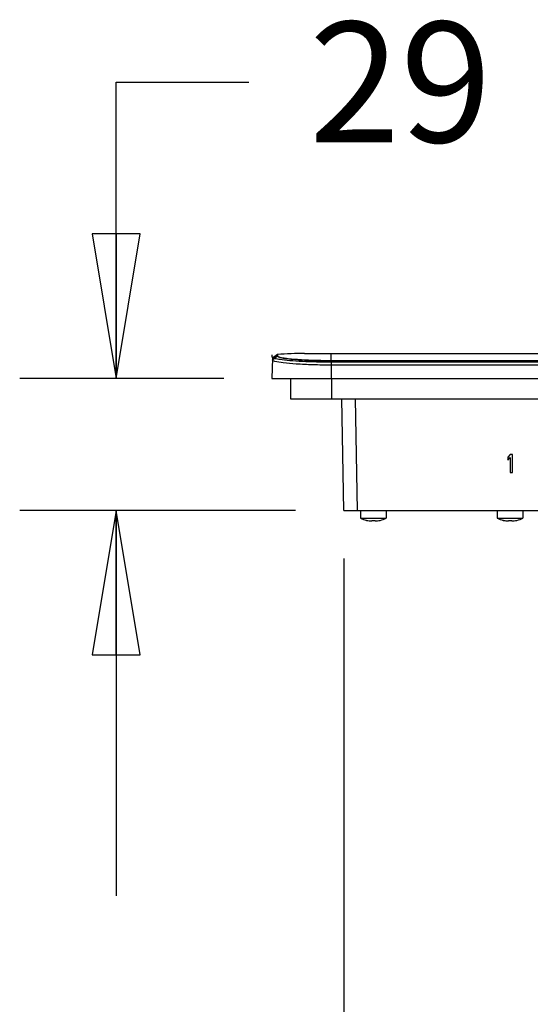
# Model space of a CAD drawing. Units: inches. Extents: x 0 to 11.7, y 0 to 8.3.
# Drawn here: x 2 to 2.7, y 0.8 to 2.1 of the extents above; entities that cross this region are included whole.
import ezdxf

# ---------------------------------------------------------------- set-up
doc = ezdxf.new("R2010")
doc.units = ezdxf.units.IN
doc.header["$LTSCALE"] = 0.64311
doc.header["$MEASUREMENT"] = 0
doc.layers.get('0').update_dxf_attribs({"linetype": 'CONTINUOUS'})
doc.layers.add('02___PRT_ALL_AXES', color=7, linetype='CONTINUOUS')
doc.layers.add('03___PRT_ALL_CURVES', color=7, linetype='CONTINUOUS')
doc.styles.get("Standard").update_dxf_attribs({"font": 'txt', "width": 0.8})
doc.dimstyles.new('DIMSTYLE_1', dxfattribs={"dimtxt": 0.15625, "dimasz": 0.1875, "dimexe": 0.125, "dimexo": 0.0625, "dimgap": 0.078125, "dimtad": 0, "dimtih": 1, "dimtoh": 1, "dimlfac": 6.666667, "dimzin": 4, "dimdsep": 46, "dimtxsty": 'STANDARD', "dimblk": 'CLOSED', "dimblk1": 'CLOSED', "dimblk2": 'CLOSED', "dimcen": 0.09, "dimazin": 1, "dimtfac": 1, "dimtofl": 0, "dimtmove": 0, "dimatfit": 3, "dimldrblk": 'CLOSED', "dimfxl": 1, "dimtolj": 1, "dimtzin": 4, "dimarcsym": 0})

# ---------------------------------------------------------------- blocks, each defined once
blk = doc.blocks.new('_CLOSED')
at = {"color": 0, "linetype": 'BYBLOCK'}
for p, q in [((0, 0), (-1, 0.1667)), ((-1, 0.1667), (-1, -0.1667)), ((-1, -0.1667), (0, 0)), ((-1, 0), (0, 0))]:
    blk.add_line(p, q, dxfattribs=at)
blk = doc.blocks.new('*D5')
at = {"color": 2, "linetype": 'CONTINUOUS'}
for p, q in [((2.1412, 1.6588), (2.1412, 2.0434)), ((2.1412, 2.0434), (2.3131, 2.0434)), ((2.2807, 1.6588), (2.0162, 1.6588)), ((2.3737, 1.4876), (2.0162, 1.4876)), ((2.1412, 1.4876), (2.1412, 0.9876))]:
    blk.add_line(p, q, dxfattribs=at)
at = {"color": 2, "linetype": 'CONTINUOUS', "xscale": 0.1875, "yscale": 0.1875, "zscale": 0.1875}
for p, rotation in [((2.1412, 1.6588), 270), ((2.1412, 1.4876), 90)]:
    blk.add_blockref('_CLOSED', p, dxfattribs=dict(at, rotation=rotation))
at = {"color": 2, "linetype": 'CONTINUOUS', "insert": (2.3912, 2.1215), "char_height": 0.15625, "width": 0.25, "attachment_point": 1, "line_spacing_factor": 0.9}
blk.add_mtext('29', dxfattribs=at)
blk = doc.blocks.new('*D6')
at = {"color": 2, "linetype": 'CONTINUOUS'}
for p, q in [((2.4362, 1.4251), (2.4362, 0.4744)), ((5.1144, 1.4251), (5.1144, 0.4744)), ((2.4362, 0.5994), (3.3847, 0.5994)), ((5.1144, 0.5994), (4.1659, 0.5994))]:
    blk.add_line(p, q, dxfattribs=at)
at = {"color": 2, "linetype": 'CONTINUOUS', "xscale": 0.1875, "yscale": 0.1875, "zscale": 0.1875, "rotation": 180}
blk.add_blockref('_CLOSED', (2.4362, 0.5994), dxfattribs=at)
at = {"color": 2, "linetype": 'CONTINUOUS', "xscale": 0.1875, "yscale": 0.1875, "zscale": 0.1875}
blk.add_blockref('_CLOSED', (5.1144, 0.5994), dxfattribs=at)
at = {"color": 2, "linetype": 'CONTINUOUS', "insert": (3.7753, 0.6775), "char_height": 0.15625, "width": 0.625, "attachment_point": 2, "line_spacing_factor": 0.9}
blk.add_mtext('453.5', dxfattribs=at)

msp = doc.modelspace()

# ---------------------------------------------------------------- linework, layer by layer
at = {"color": 7, "linetype": 'CONTINUOUS'}
for p, q in [((2.3505, 1.688), (2.3436, 1.6829)), ((2.3505, 1.6899), (2.3437, 1.6852)), ((2.3505, 1.6877), (2.3437, 1.6826)), ((2.3505, 1.6877), (2.3505, 1.6899)), ((2.3852, 1.6913), (2.3919, 1.6913)), ((2.3919, 1.6913), (5.1305, 1.6913)), ((2.4201, 1.6818), (2.4201, 1.6913)), ((2.3437, 1.6852), (2.3432, 1.6588)), ((2.3437, 1.6826), (2.3436, 1.6829)), ((5.1305, 1.6818), (2.42, 1.6818)), ((2.42, 1.6818), (2.42, 1.6761)), ((2.42, 1.6761), (2.42, 1.6588)), ((5.1306, 1.6761), (2.42, 1.6761)), ((2.3432, 1.6588), (5.2074, 1.6588)), ((2.3671, 1.6588), (2.3671, 1.6324)), ((2.4202, 1.6588), (2.4202, 1.6324)), ((2.3671, 1.6324), (5.1835, 1.6324)), ((2.4362, 1.4876), (2.4337, 1.6324)), ((2.4539, 1.4876), (2.4514, 1.6324)), ((2.6518, 1.5602), (2.6489, 1.5567)), ((2.6548, 1.5602), (2.6518, 1.5602)), ((2.6548, 1.5366), (2.6548, 1.5602)), ((2.6489, 1.5567), (2.6489, 1.5527)), ((2.6489, 1.5527), (2.6518, 1.5562)), ((2.6518, 1.5562), (2.6518, 1.5366)), ((2.6518, 1.5366), (2.6548, 1.5366)), ((2.4362, 1.4876), (5.1144, 1.4876)), ((2.4579, 1.487), (2.4579, 1.4776)), ((2.4913, 1.487), (2.4579, 1.487)), ((2.4913, 1.487), (2.4913, 1.4776)), ((2.6351, 1.487), (2.6351, 1.4776)), ((2.6684, 1.487), (2.6351, 1.487)), ((2.6684, 1.487), (2.6684, 1.4776)), ((2.4661, 1.4746), (2.4661, 1.4747)), ((2.4724, 1.4741), (2.4724, 1.4747)), ((2.4768, 1.4747), (2.4768, 1.4741)), ((2.483, 1.4747), (2.4831, 1.4746)), ((2.6433, 1.4746), (2.6433, 1.4747)), ((2.6496, 1.4741), (2.6496, 1.4747)), ((2.6539, 1.4747), (2.6539, 1.4741)), ((2.6602, 1.4747), (2.6602, 1.4746))]:
    msp.add_line(p, q, dxfattribs=at)
for centre, radius, start, end in [((2.3882, 1.1844), 0.5069, 90.3314, 94.2662), ((2.3881, 1.1854), 0.5059, 92.296, 94.2687), ((2.3882, 1.1837), 0.5076, 90.3323, 92.2953), ((2.4746, 1.5106), 0.037, 243.1849, 256.0904), ((2.4746, 1.5106), 0.0369, 256.7591, 261.4445), ((2.4724, 1.496), 0.0222, 261.4413, 262.6386), ((2.4746, 1.5155), 0.0409, 266.938, 273.062), ((2.4768, 1.496), 0.0222, 277.3614, 278.5586), ((2.4746, 1.5106), 0.0369, 278.5555, 283.2409), ((2.4746, 1.5106), 0.037, 283.9096, 296.8151), ((2.6518, 1.5106), 0.037, 243.1849, 256.0904), ((2.6518, 1.5106), 0.0369, 256.7591, 261.4445), ((2.6496, 1.496), 0.0222, 261.4413, 262.6386), ((2.6518, 1.5155), 0.0409, 266.938, 273.062), ((2.6539, 1.496), 0.0222, 277.3614, 278.5586), ((2.6518, 1.5106), 0.0369, 278.5555, 283.2409), ((2.6518, 1.5106), 0.037, 283.9096, 296.8151)]:
    msp.add_arc(centre, radius, start, end, dxfattribs=at)
for points, knots in [([(2.42, 1.6818), (2.4111, 1.6818), (2.3982, 1.682), (2.3818, 1.6828), (2.3714, 1.6835), (2.3629, 1.6844), (2.3563, 1.6854), (2.3528, 1.6862), (2.3505, 1.6872), (2.3505, 1.6877)], [0, 0, 0, 0, 0.379421, 0.5508, 0.701168, 0.824789, 0.917255, 0.975472, 1, 1, 1, 1]), ([(2.347, 1.681), (2.3462, 1.6812), (2.3451, 1.6816), (2.3439, 1.6822), (2.3437, 1.6826)], [0, 0, 0, 0, 0.64589, 1, 1, 1, 1]), ([(2.42, 1.6761), (2.412, 1.6761), (2.3968, 1.6763), (2.376, 1.6773), (2.3597, 1.6787), (2.3504, 1.68), (2.347, 1.681)], [0, 0, 0, 0, 0.326636, 0.620403, 0.852259, 1, 1, 1, 1]), ([(2.4696, 1.474), (2.4699, 1.474), (2.4705, 1.4739), (2.4713, 1.4739), (2.4718, 1.4739), (2.4721, 1.4739), (2.4723, 1.474), (2.4724, 1.474), (2.4724, 1.4741)], [0, 0, 0, 0, 0.365544, 0.673322, 0.794696, 0.890127, 0.958085, 1, 1, 1, 1]), ([(2.4768, 1.4741), (2.4768, 1.474), (2.4769, 1.474), (2.4771, 1.4739), (2.4774, 1.4739), (2.4779, 1.4739), (2.4786, 1.4739), (2.4793, 1.474), (2.4796, 1.474)], [0, 0, 0, 0, 0.041916, 0.109874, 0.205305, 0.32668, 0.634455, 1, 1, 1, 1]), ([(2.6467, 1.474), (2.6471, 1.474), (2.6477, 1.4739), (2.6485, 1.4739), (2.649, 1.4739), (2.6492, 1.4739), (2.6494, 1.474), (2.6495, 1.474), (2.6496, 1.4741)], [0, 0, 0, 0, 0.365544, 0.673322, 0.794696, 0.890127, 0.958085, 1, 1, 1, 1]), ([(2.654, 1.4741), (2.654, 1.474), (2.6541, 1.474), (2.6543, 1.4739), (2.6545, 1.4739), (2.655, 1.4739), (2.6558, 1.4739), (2.6564, 1.474), (2.6568, 1.474)], [0, 0, 0, 0, 0.041916, 0.109874, 0.205305, 0.32668, 0.634455, 1, 1, 1, 1])]:
    msp.add_open_spline(points, degree=3, knots=knots, dxfattribs=at)
for points in [[(2.4724, 1.4741), (2.4724, 1.4741), (2.4724, 1.4741), (2.4724, 1.4741)], [(2.4768, 1.4741), (2.4768, 1.4741), (2.4768, 1.4741), (2.4768, 1.4741)], [(2.6496, 1.4741), (2.6496, 1.4741), (2.6496, 1.4741), (2.6496, 1.4741)], [(2.6539, 1.4741), (2.6539, 1.4741), (2.6539, 1.4741), (2.654, 1.4741)]]:
    msp.add_open_spline(points, degree=3, dxfattribs=at)
at = {"layer": '02___PRT_ALL_AXES', "color": 7, "linetype": 'CONTINUOUS'}
for p, q in [((2.4579, 1.4776), (2.4913, 1.4776)), ((2.4661, 1.4746), (2.4657, 1.4747)), ((2.4831, 1.4746), (2.4835, 1.4747)), ((2.6351, 1.4776), (2.6684, 1.4776)), ((2.6433, 1.4746), (2.6429, 1.4747)), ((2.6602, 1.4746), (2.6606, 1.4747))]:
    msp.add_line(p, q, dxfattribs=at)
at = {"layer": '03___PRT_ALL_CURVES', "color": 40, "linetype": 'CONTINUOUS'}
for p, q in [((2.3432, 1.6893), (2.3432, 1.687)), ((2.3432, 1.6868), (2.3432, 1.687)), ((2.3505, 1.6899), (2.3505, 1.6877)), ((2.42, 1.6818), (5.1305, 1.6818)), ((2.4201, 1.6803), (5.1305, 1.6803))]:
    msp.add_line(p, q, dxfattribs=at)
for points, knots in [([(2.3432, 1.687), (2.3432, 1.6865), (2.3443, 1.6858), (2.3468, 1.6851), (2.3474, 1.6849)], [0, 0, 0, 0, 0.8, 1, 1, 1, 1]), ([(2.3474, 1.6849), (2.349, 1.6845), (2.3541, 1.6836), (2.3658, 1.6822), (2.3822, 1.6811), (2.4009, 1.6804), (2.4137, 1.6803), (2.42, 1.6803)], [0, 0, 0, 0, 0.157895, 0.368421, 0.578947, 0.789474, 1, 1, 1, 1])]:
    msp.add_open_spline(points, degree=3, knots=knots, dxfattribs=at)
for points in [[(2.3446, 1.6858), (2.3438, 1.6862), (2.3434, 1.6865), (2.3432, 1.6868)], [(2.3505, 1.6877), (2.3505, 1.6873), (2.3521, 1.6863), (2.3592, 1.6848), (2.3703, 1.6836), (2.3849, 1.6826), (2.4018, 1.6819), (2.4139, 1.6818), (2.42, 1.6818)]]:
    msp.add_open_spline(points, degree=3, dxfattribs=at)

# ---------------------------------------------------------------- dimensions: what is measured, and where the dimension line sits
at = {"color": 2, "linetype": 'CONTINUOUS'}
dim = msp.add_linear_dim(base=(2.1412, 1.4876), p1=(2.3432, 1.6588), p2=(2.4362, 1.4876), angle=270, dimstyle='DIMSTYLE_1', dxfattribs=at)
dim.commit()
dim.dimension.update_dxf_attribs({"geometry": '*D5', "text_midpoint": (2.5162, 2.0434), "dimtype": 160})
dim = msp.add_linear_dim(base=(5.1144, 0.5994), p1=(2.4362, 1.4876), p2=(5.1144, 1.4876), dimstyle='DIMSTYLE_1', dxfattribs=at)
dim.commit()
dim.dimension.update_dxf_attribs({"geometry": '*D6', "text_midpoint": (3.7792, 0.5994), "dimtype": 160})

doc.saveas('drawing.dxf')
